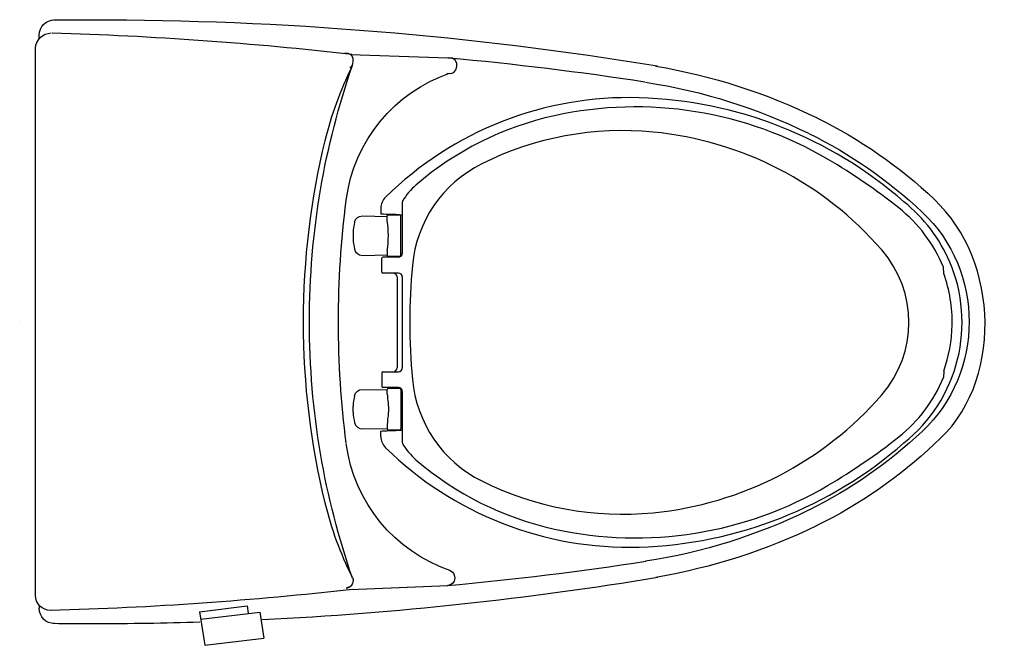
# Model space of a CAD drawing. Units: inches. Extents: x 0 to 31.3, y -10.3 to 9.6.
import ezdxf

# ---------------------------------------------------------------- set-up
doc = ezdxf.new("R2010")
doc.units = ezdxf.units.IN
doc.header["$MEASUREMENT"] = 0

msp = doc.modelspace()

# ---------------------------------------------------------------- linework, layer by layer
for points in [[(0.618, 9.001), (0.618, 9.098)], [(0.5, -8.703), (0.5, 8.703)], [(10.499, 8.487), (13.592, 8.377)], [(12.145, 3.795), (12.145, 2.172)], [(11.465, 3.6), (11.465, 3.431)], [(10.877, 3.359), (11.663, 3.345)], [(11.663, 3.207), (11.663, 3.359)], [(11.694, 3.39), (12.07, 3.39)], [(11.788, 3.39), (11.788, 3.414)], [(11.94, 3.411), (12.145, 3.394)], [(11.976, 3.39), (11.976, 3.409)], [(12.101, 2.107), (12.101, 3.359)], [(10.584, 2.827), (10.584, 2.639)], [(11.663, 2.259), (11.663, 2.107)], [(10.877, 2.107), (11.663, 2.121)], [(11.491, 1.578), (11.491, 2.016)], [(12.02, 2.047), (11.522, 2.047)], [(12.07, 2.076), (11.694, 2.076)], [(11.788, 2.047), (11.788, 2.076)], [(11.976, 2.076), (11.976, 2.047)], [(29.331, 1.532), (29.318, 1.733)], [(12.02, 1.546), (11.522, 1.546)], [(11.976, 1.421), (11.976, -1.461)], [(12.145, 1.421), (12.145, -1.461)], [(11.491, -1.618), (11.491, -2.056)], [(11.522, -1.587), (12.02, -1.587)], [(29.331, -1.573), (29.318, -1.773)], [(10.877, -2.148), (11.663, -2.162)], [(12.02, -2.088), (11.522, -2.088)], [(11.663, -2.3), (11.663, -2.148)], [(12.07, -2.116), (11.694, -2.116)], [(11.788, -2.088), (11.788, -2.116)], [(11.976, -2.088), (11.976, -2.116)], [(12.101, -2.148), (12.101, -3.4)], [(12.145, -2.213), (12.145, -3.836)], [(10.584, -2.868), (10.584, -2.68)], [(10.877, -3.4), (11.663, -3.386)], [(11.663, -3.247), (11.663, -3.4)], [(11.694, -3.431), (12.07, -3.431)], [(11.788, -3.431), (11.788, -3.455)], [(11.976, -3.452), (11.976, -3.431)], [(11.465, -3.641), (11.465, -3.471)], [(12.145, -3.452), (11.788, -3.452)], [(10.499, -8.495), (13.592, -8.377)], [(0.618, -9.001), (0.618, -9.098)], [(5.708, -9.205), (7.215, -9.023)], [(7.215, -9.023), (7.251, -9.253)], [(5.708, -9.205), (5.874, -10.272), (7.748, -10.045)], [(5.747, -9.443), (7.622, -9.216)], [(7.622, -9.216), (7.748, -10.045)]]:
    msp.add_lwpolyline(points)
for points, knots in [([(0.618, 9.097), (0.618, 9.097), (0.618, 9.098), (0.618, 9.098), (0.618, 9.366), (0.835, 9.584), (1.103, 9.584), (1.103, 9.584), (1.11, 9.583), (1.11, 9.583)], [0, 0, 0, 0, 1, 1, 1, 2, 2, 2, 3, 3, 3, 3]), ([(1.084, 9.583), (1.468, 9.587), (1.852, 9.589), (2.238, 9.589), (8.372, 9.589), (14.388, 9.087), (20.248, 8.12)], [0, 0, 0, 0, 1, 1, 1, 2, 2, 2, 2]), ([(10.565, -8.145), (9.678, -5.594), (9.196, -2.853), (9.196, 0), (9.196, 2.853), (9.678, 5.594), (10.565, 8.146)], [0, 0, 0, 0, 1, 1, 1, 2, 2, 2, 2]), ([(10.565, -8.145), (9.678, -5.594), (9.196, -2.853), (9.196, 0), (9.196, 2.853), (9.678, 5.594), (10.565, 8.146)], [0, 0, 0, 0, 1, 1, 1, 2, 2, 2, 2]), ([(9.694, -5.747), (9.246, -3.904), (9.009, -1.98), (9.009, 0), (9.009, 1.98), (9.246, 3.905), (9.694, 5.747)], [0, 0, 0, 0, 1, 1, 1, 2, 2, 2, 2]), ([(10.362, -3.845), (10.201, -2.586), (10.118, -1.302), (10.118, 0), (10.118, 1.303), (10.201, 2.586), (10.362, 3.845)], [0, 0, 0, 0, 1, 1, 1, 2, 2, 2, 2]), ([(28.068, -3.844), (28.91, -3.175), (29.514, -2.235), (29.771, -1.191), (30.023, -0.169), (29.937, 0.924), (29.524, 1.892), (29.207, 2.638), (28.702, 3.3), (28.068, 3.803)], [0, 0, 0, 0, 1, 1, 1, 2, 2, 2, 3, 3, 3, 3]), ([(11.471, 3.429), (11.459, 3.424), (11.515, 3.423), (11.522, 3.423), (11.661, 3.416), (11.801, 3.414), (11.94, 3.411)], [0, 0, 0, 0, 1, 1, 1, 2, 2, 2, 2]), ([(11.465, 3.428), (11.491, 3.422), (11.519, 3.423), (11.545, 3.422), (11.677, 3.417), (11.808, 3.414), (11.94, 3.411)], [0, 0, 0, 0, 1, 1, 1, 2, 2, 2, 2]), ([(29.331, -1.573), (29.496, -1.094), (29.588, -0.606), (29.6, -0.099), (29.614, 0.458), (29.512, 1.008), (29.331, 1.532)], [0, 0, 0, 0, 1, 1, 1, 2, 2, 2, 2]), ([(12.465, -1.831), (12.59, -3.213), (13.423, -4.433), (14.665, -5.053), (16.35, -5.895), (18.238, -6.244), (20.112, -6.062), (22.919, -5.788), (25.515, -4.449), (27.364, -2.319)], [0, 0, 0, 0, 1, 1, 1, 2, 2, 2, 3, 3, 3, 3]), ([(11.663, -2.3), (11.676, -2.366), (11.676, -2.438), (11.683, -2.504), (11.693, -2.595), (11.706, -2.685), (11.706, -2.775), (11.706, -2.865), (11.693, -2.954), (11.683, -3.043), (11.676, -3.111), (11.674, -3.18), (11.663, -3.247)], [0, 0, 0, 0, 1, 1, 1, 2, 2, 2, 3, 3, 3, 4, 4, 4, 4]), ([(11.465, -3.469), (11.495, -3.462), (11.528, -3.463), (11.559, -3.462), (11.685, -3.456), (11.813, -3.452), (11.94, -3.452)], [0, 0, 0, 0, 1, 1, 1, 2, 2, 2, 2]), ([(11.465, -3.64), (11.465, -3.775), (11.519, -3.904), (11.615, -3.998), (13.756, -6.101), (16.66, -7.24), (19.659, -7.152)], [0, 0, 0, 0, 1, 1, 1, 2, 2, 2, 2]), ([(16.976, -6.581), (19.943, -7.232), (23.045, -6.736), (25.661, -5.192), (26.442, -4.731), (27.191, -4.218), (27.903, -3.655)], [0, 0, 0, 0, 1, 1, 1, 2, 2, 2, 2]), ([(10.569, -8.134), (10.577, -8.159), (10.582, -8.187), (10.582, -8.215), (10.582, -8.344), (10.486, -8.451), (10.361, -8.467)], [0, 0, 0, 0, 1, 1, 1, 2, 2, 2, 2]), ([(10.569, -8.134), (10.579, -8.16), (10.584, -8.188), (10.584, -8.217), (10.584, -8.343), (10.485, -8.446), (10.361, -8.453)], [0, 0, 0, 0, 1, 1, 1, 2, 2, 2, 2]), ([(0.999, -9.167), (0.999, -9.167), (0.985, -9.167), (0.985, -9.167), (0.717, -9.167), (0.5, -8.95), (0.5, -8.682), (0.5, -8.682), (0.5, -8.682), (0.5, -8.682)], [0, 0, 0, 0, 1, 1, 1, 2, 2, 2, 3, 3, 3, 3]), ([(1.11, -9.583), (1.11, -9.583), (1.103, -9.583), (1.103, -9.583), (0.835, -9.583), (0.618, -9.365), (0.618, -9.098), (0.618, -9.098), (0.618, -9.098), (0.618, -9.098)], [0, 0, 0, 0, 1, 1, 1, 2, 2, 2, 3, 3, 3, 3]), ([(5.719, -9.54), (4.609, -9.574), (3.494, -9.591), (2.375, -9.591), (1.938, -9.591), (1.502, -9.588), (1.065, -9.583)], [0, 0, 0, 0, 1, 1, 1, 2, 2, 2, 2])]:
    msp.add_open_spline(points, degree=3, knots=knots)
for points in [[(0.5, 8.682), (0.513, 8.949), (0.73, 9.162), (0.999, 9.167)], [(1.03, 9.168), (4.236, 9.08), (7.408, 8.854), (10.539, 8.493)], [(10.492, 8.049), (10.646, 8.204), (10.638, 8.556), (10.317, 8.523)], [(13.558, 7.891), (13.934, 7.76), (14.012, 8.419), (13.613, 8.377)], [(13.6, 8.383), (15.701, 8.191), (17.785, 7.935), (19.847, 7.618)], [(9.699, 5.756), (9.896, 6.574), (10.185, 7.357), (10.552, 8.093)], [(10.367, 3.865), (10.604, 5.745), (11.904, 7.295), (13.646, 7.892)], [(20.185, 8.117), (21.992, 7.81), (23.713, 7.249), (25.308, 6.469)], [(19.867, 7.603), (21.694, 7.325), (23.431, 6.771), (25.034, 5.985)], [(19.659, 7.111), (16.66, 7.199), (13.756, 6.06), (11.615, 3.958)], [(25.661, 5.152), (23.045, 6.695), (19.943, 7.191), (16.976, 6.541)], [(28.068, 3.803), (25.735, 5.851), (22.762, 7.021), (19.659, 7.111)], [(16.976, 6.541), (15.35, 6.184), (13.84, 5.428), (12.579, 4.341)], [(25.3, 6.473), (26.673, 5.798), (27.931, 4.922), (29.033, 3.885)], [(20.112, 6.021), (18.238, 6.204), (16.35, 5.854), (14.665, 5.013)], [(27.364, 2.279), (25.515, 4.408), (22.919, 5.748), (20.112, 6.021)], [(25.043, 5.98), (26.369, 5.327), (27.583, 4.481), (28.648, 3.479)], [(14.665, 5.013), (13.423, 4.392), (12.59, 3.173), (12.465, 1.79)], [(27.903, 3.614), (27.191, 4.177), (26.442, 4.691), (25.661, 5.152)], [(12.579, 4.341), (12.41, 4.195), (12.266, 4.021), (12.153, 3.827)], [(11.615, 3.958), (11.519, 3.863), (11.465, 3.735), (11.465, 3.6)], [(12.153, 3.827), (12.148, 3.817), (12.145, 3.806), (12.145, 3.795)], [(29.029, -3.882), (31.252, -1.998), (31.106, 1.948), (29.032, 3.878)], [(29.318, 1.733), (29.016, 2.471), (28.528, 3.119), (27.902, 3.613)], [(28.648, 3.48), (30.633, 1.623), (30.633, -1.623), (28.648, -3.48)], [(10.628, 3.163), (10.603, 3.052), (10.589, 2.94), (10.584, 2.827)], [(10.628, 3.163), (10.657, 3.279), (10.755, 3.359), (10.877, 3.359)], [(11.694, 3.39), (11.677, 3.39), (11.663, 3.376), (11.663, 3.359)], [(11.663, 2.259), (11.715, 2.574), (11.715, 2.893), (11.663, 3.207)], [(12.101, 3.359), (12.101, 3.376), (12.087, 3.39), (12.07, 3.39)], [(10.584, 2.639), (10.589, 2.526), (10.603, 2.414), (10.628, 2.304)], [(10.628, 2.304), (10.659, 2.185), (10.754, 2.111), (10.877, 2.107)], [(27.364, -2.319), (28.509, -1.001), (28.509, 0.96), (27.364, 2.279)], [(11.522, 2.047), (11.505, 2.047), (11.491, 2.033), (11.491, 2.016)], [(11.663, 2.107), (11.663, 2.09), (11.677, 2.076), (11.694, 2.076)], [(12.02, 2.047), (12.088, 2.047), (12.145, 2.104), (12.145, 2.172)], [(12.07, 2.076), (12.087, 2.076), (12.101, 2.09), (12.101, 2.107)], [(11.491, 1.578), (11.491, 1.561), (11.505, 1.546), (11.522, 1.546)], [(12.465, 1.79), (12.356, 0.586), (12.356, -0.626), (12.465, -1.831)], [(11.976, 1.421), (11.976, 1.489), (11.919, 1.546), (11.851, 1.546)], [(12.145, 1.421), (12.145, 1.489), (12.088, 1.546), (12.02, 1.546)], [(11.851, -1.587), (11.919, -1.587), (11.976, -1.53), (11.976, -1.461)], [(12.02, -1.587), (12.088, -1.587), (12.145, -1.53), (12.145, -1.461)], [(11.522, -1.587), (11.505, -1.587), (11.491, -1.601), (11.491, -1.618)], [(27.902, -3.654), (28.528, -3.16), (29.016, -2.512), (29.318, -1.773)], [(10.628, -2.344), (10.659, -2.228), (10.754, -2.148), (10.877, -2.148)], [(11.491, -2.056), (11.491, -2.073), (11.505, -2.088), (11.522, -2.088)], [(11.694, -2.116), (11.677, -2.116), (11.663, -2.131), (11.663, -2.148)], [(12.145, -2.213), (12.145, -2.145), (12.088, -2.088), (12.02, -2.088)], [(12.101, -2.148), (12.101, -2.131), (12.087, -2.116), (12.07, -2.116)], [(10.628, -2.344), (10.603, -2.455), (10.589, -2.567), (10.584, -2.68)], [(10.584, -2.868), (10.589, -2.981), (10.603, -3.093), (10.628, -3.203)], [(10.628, -3.203), (10.657, -3.32), (10.756, -3.4), (10.877, -3.4)], [(11.663, -3.4), (11.663, -3.417), (11.677, -3.431), (11.694, -3.431)], [(12.07, -3.431), (12.087, -3.431), (12.101, -3.417), (12.101, -3.4)], [(28.648, -3.48), (27.583, -4.481), (26.369, -5.328), (25.043, -5.98)], [(13.649, -7.893), (11.904, -7.296), (10.602, -5.744), (10.367, -3.86)], [(12.145, -3.836), (12.145, -3.847), (12.148, -3.858), (12.153, -3.868)], [(12.153, -3.868), (12.266, -4.061), (12.41, -4.236), (12.579, -4.382)], [(19.659, -7.152), (22.762, -7.062), (25.735, -5.891), (28.068, -3.844)], [(29.038, -3.88), (27.934, -4.92), (26.675, -5.797), (25.299, -6.473)], [(12.579, -4.382), (13.84, -5.469), (15.35, -6.225), (16.976, -6.581)], [(10.554, -8.097), (10.183, -7.361), (9.894, -6.576), (9.699, -5.754)], [(25.039, -5.983), (23.435, -6.77), (21.696, -7.325), (19.865, -7.603)], [(25.309, -6.469), (23.715, -7.247), (21.996, -7.809), (20.19, -8.116)], [(19.874, -7.614), (17.791, -7.934), (15.687, -8.193), (13.564, -8.386)], [(20.26, -8.118), (16.146, -8.803), (11.953, -9.256), (7.695, -9.462)], [(13.647, -7.891), (13.893, -7.977), (13.851, -8.349), (13.592, -8.377)], [(10.567, -8.497), (7.41, -8.854), (4.214, -9.079), (0.984, -9.169)]]:
    msp.add_open_spline(points, degree=3)

# ---------------------------------------------------------------- texts
at = {"layer": 'Defpoints', "flags": 8}
for tag, p, s in [('MODELNUMBER', (0, 0), 'K-3597'), ('TRADENAME', (0, -0.002), 'SAN RAPHAEL'), ('PRODUCT', (0, -0.003), 'TOILET'), ('MATERIAL', (0, -0.005), 'VITREOUS CHINA')]:
    msp.add_attdef(tag, p, s, height=0.001, dxfattribs=at)

doc.saveas('drawing.dxf')
